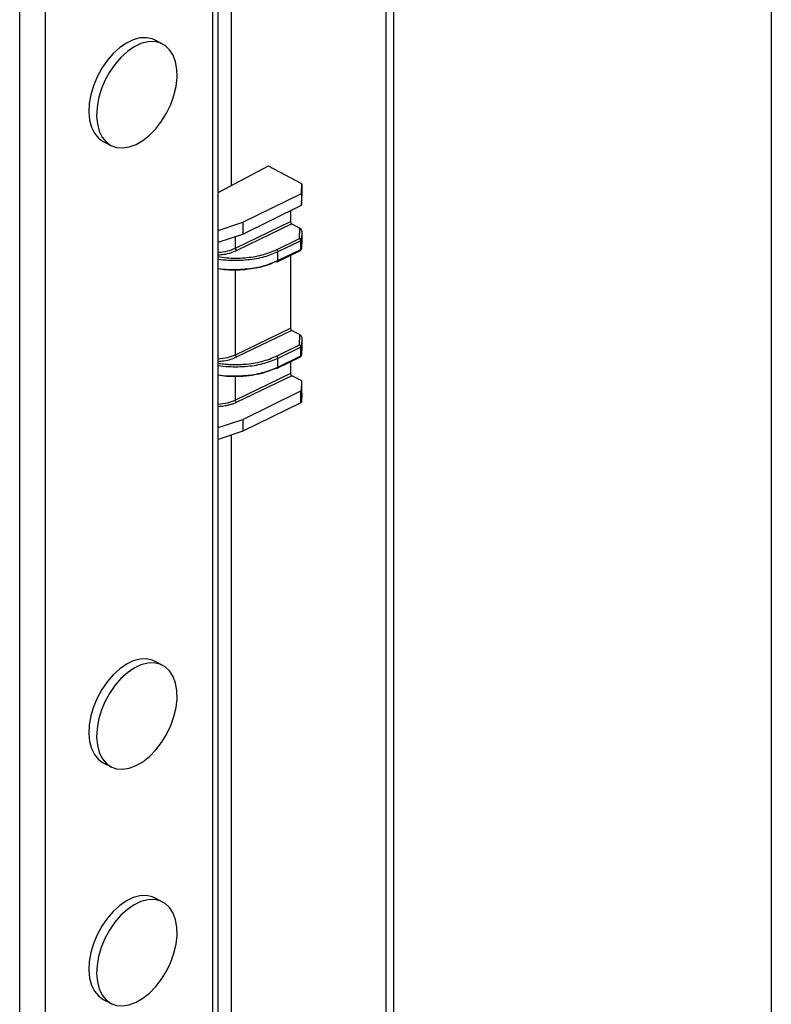
# Model space of a CAD drawing. Extents: x 0.2 to 16.8, y 0.2 to 10.8.
# Drawn here: x 12 to 12.2, y 8.6 to 9 of the extents above; entities that cross this region are included whole.
import ezdxf

# ---------------------------------------------------------------- set-up
doc = ezdxf.new("R2010")
doc.units = 0
doc.header["$MEASUREMENT"] = 0
doc.linetypes.add('SLD-SOLID', pattern=[0])
doc.layers.get('0').update_dxf_attribs({"linetype": 'CONTINUOUS'})

msp = doc.modelspace()

# ---------------------------------------------------------------- linework, layer by layer
at = {"color": 150, "linetype": 'SLD-SOLID'}
msp.add_line((12.24525556153213, 9.818406873092808), (12.24525556153213, 8.589400790273453), dxfattribs=at)
at = {"color": 8, "linetype": 'SLD-SOLID'}
for p, q in [((12.10629260029974, 9.75631185959562), (12.10629260029974, 7.807862739357236)), ((12.05061466571822, 9.728473014525667), (12.05061466571822, 8.91923773621399)), ((11.97439111959246, 6.37760724401299), (11.97439111959246, 9.275238014779505)), ((12.05212433716725, 8.896744658278168), (12.05212433716725, 8.900944800868873)), ((12.05212433716725, 8.858387172498228), (12.05212433716725, 8.88894609059011)), ((12.05212433716725, 8.84204972122986), (12.05212433716725, 8.850477823867697)), ((12.05061466571822, 8.82940602729089), (12.05061466571822, 7.839482534082669))]:
    msp.add_line(p, q, dxfattribs=at)
at = {"color": 7, "linetype": 'SLD-SOLID'}
for p, q in [((12.10917505589026, 7.803454772500668), (12.10917505589026, 9.757753527385795)), ((12.04398775560618, 6.407766060060217), (12.04398775560618, 9.305882646325662)), ((12.04590965340426, 6.410086104369978), (12.04590965340426, 9.308202556192532)), ((11.98367012351172, 6.377607439566285), (11.98367012351172, 9.27572389138884)), ((12.02578369923433, 8.97034827911397), (12.02299941139866, 8.97174047192013)), ((12.00465885882584, 8.93505951343947), (12.00744314666151, 8.933667320633312)), ((12.07601743004109, 8.919978296547862), (12.06407107915747, 8.92631094783698)), ((12.06397564914877, 8.926263232832632), (12.04608291362496, 8.916854723742754)), ((12.07591574232691, 8.916446750677915), (12.07601743004109, 8.919978296547862)), ((12.07601743004109, 8.919978296547862), (12.07601743004109, 8.91564195108614)), ((12.05482688372498, 8.906113078942262), (12.07591574232691, 8.916446750677915)), ((12.07591574232691, 8.916446750677915), (12.07591574232691, 8.912184813245513)), ((12.07591574232691, 8.912184813245513), (12.07601743004109, 8.91564195108614)), ((12.05482688372498, 8.90185114150986), (12.07591574232691, 8.912184813245513)), ((12.07203400939124, 8.910282715218713), (12.07203400939124, 8.90632984977144)), ((12.04590965340426, 8.90315293980471), (12.05482688372498, 8.906113078942262)), ((12.05212433716725, 8.896744658278168), (12.07203400939124, 8.90632984977144)), ((12.07249629738418, 8.905507352606332), (12.0525866251602, 8.89592216111306)), ((12.05482688372498, 8.906113078942262), (12.05482688372498, 8.90185114150986)), ((12.07249629738418, 8.905507352606332), (12.07535841543186, 8.903990201243705)), ((12.04590965340426, 8.89886083827632), (12.05482688372498, 8.90185114150986)), ((12.07525125222538, 8.900255671051982), (12.07535841543186, 8.903990201243705)), ((12.07601273676198, 8.902922382468127), (12.07592004449943, 8.899670086705592)), ((12.07601273676198, 8.902922382468127), (12.07601273676198, 8.899746694709497)), ((12.06699108098091, 8.896208060032553), (12.07525125222538, 8.900255671051982)), ((12.07571823349744, 8.899434787201569), (12.06745767114638, 8.895387469512084)), ((12.07571823349744, 8.896327640873366), (12.07571823349744, 8.899434787201569)), ((12.07601273676198, 8.899746694709497), (12.07592004449943, 8.89656294037739)), ((12.07592004449943, 8.896548127215178), (12.07601312786857, 8.899740339227362)), ((12.07592004449943, 8.899670086705592), (12.07592004449943, 8.89656294037739)), ((12.06720110522136, 8.89187621229665), (12.07554301774377, 8.895964205071808)), ((12.06745767114638, 8.892280323183881), (12.07571823349744, 8.896327640873366)), ((12.06745767114638, 8.892280323183881), (12.06745767114638, 8.895387469512084)), ((12.07592004449943, 8.89656294037739), (12.07592004449943, 8.896548127215178)), ((12.07203400939124, 8.894244558270648), (12.07203400939124, 8.867972461768149)), ((12.05212433716725, 8.858387172498228), (12.07203400939124, 8.867972461768149)), ((12.07249629738418, 8.867149817938067), (12.0525866251602, 8.85756467533312)), ((12.07249629738418, 8.867149817938067), (12.07535841543186, 8.86563266657544)), ((12.07525125222538, 8.861898136383719), (12.07535841543186, 8.86563266657544)), ((12.07601273676198, 8.864564896688186), (12.07592004449943, 8.861312747590624)), ((12.07601273676198, 8.864564896688186), (12.07601273676198, 8.861389306706206)), ((12.06699108098091, 8.857850525364288), (12.07525125222538, 8.861898136383719)), ((12.07571823349744, 8.8610774480866), (12.06745767114638, 8.857030130397117)), ((12.07571823349744, 8.8579703017584), (12.07571823349744, 8.8610774480866)), ((12.07601273676198, 8.861389306706206), (12.07592004449943, 8.858205601262421)), ((12.07592004449943, 8.858190788100211), (12.07601312786857, 8.861382853447422)), ((12.07592004449943, 8.861312747590624), (12.07592004449943, 8.858205601262421)), ((12.06720110522136, 8.853518579851738), (12.07554301774377, 8.857606670403545)), ((12.06745767114638, 8.853922984068914), (12.07571823349744, 8.8579703017584)), ((12.06745767114638, 8.853922984068914), (12.06745767114638, 8.857030130397117)), ((12.07203400939124, 8.855887023602383), (12.07203400939124, 8.851635059388103)), ((12.07592004449943, 8.858205601262421), (12.07592004449943, 8.858190788100211)), ((12.07203400939124, 8.851635059388103), (12.05212433716725, 8.84204972122986)), ((12.07249629738418, 8.850812415558023), (12.0525866251602, 8.841227224064749)), ((12.07582500559733, 8.849047840386989), (12.07249629738418, 8.850812415558023)), ((12.07592004449943, 8.845554182968241), (12.07601273676198, 8.848806332065804)), ((12.07601273676198, 8.8444730665685), (12.07601273676198, 8.848806332065804)), ((12.05482688372498, 8.83508073951391), (12.07571823349744, 8.845317367926171)), ((12.07571823349744, 8.841055528270417), (12.07571823349744, 8.845317367926171)), ((12.07592004449943, 8.845554182968241), (12.07592004449943, 8.841289312236391)), ((12.07601273676198, 8.8444730665685), (12.07592004449943, 8.841289312236391)), ((12.07571823349744, 8.841055528270417), (12.05482688372498, 8.83081894874648)), ((12.04590965340426, 8.832120600376356), (12.05482688372498, 8.83508073951391)), ((12.05482688372498, 8.83508073951391), (12.05482688372498, 8.83081894874648)), ((12.05482688372498, 8.83081894874648), (12.04590965340426, 8.82782864551294)), ((12.02578369923433, 8.74659658835704), (12.02299941139866, 8.7479887811632)), ((12.00465885882584, 8.711307822682539), (12.00744314666151, 8.709915629876381)), ((12.02578369923433, 8.661357741932356), (12.02299941139866, 8.66274998362684)), ((12.00465885882584, 8.626069171811151), (12.00744314666151, 8.624677027893318))]:
    msp.add_line(p, q, dxfattribs=at)
at = {"color": 7, "linetype": 'SLD-SOLID', "flags": 128}
for points in [[(12.02299941139866, 8.97174047192013), (12.0221683098885, 8.972096574473069), (12.02004381887525, 8.972551382552421), (12.01774059214899, 8.97245531699551), (12.01532472672394, 8.971811213325141), (12.01286583957365, 8.970637160221235), (12.01043472099148, 8.968967379510685), (12.00810137905755, 8.966849683974486), (12.00593269299929, 8.964345135129468), (12.00399084876497, 8.961525696588753), (12.00233255681059, 8.958472474082061), (12.00100474992731, 8.955273368816176), (12.00004575656124, 8.952020388617104), (11.99948334528048, 8.948807056848898), (11.99933394256195, 8.945725870220805), (11.99960106836498, 8.942865365487823), (12.00027768277089, 8.940307919476101), (12.00134423045004, 8.938127255778426), (12.00277020508818, 8.936385804784704), (12.00451375827983, 8.935133872580467), (12.00465885882584, 8.93505951343947)], [(12.02551266236537, 8.942437739316686), (12.0273191837185, 8.945384776383372), (12.02881790418293, 8.948522135695887), (12.02996541092684, 8.95175996051448), (12.03072845988981, 8.955004923028396), (12.03108593131582, 8.95816349987358), (12.03102687422028, 8.961145100985425), (12.03055324413614, 8.963863780690115), (12.02967833868756, 8.9662414154457), (12.0284279709097, 8.968209610486719), (12.02683734039591, 8.969711655357191), (12.02495259772417, 8.970704430555234), (12.02282810671092, 8.971159238634586), (12.02052487998466, 8.971063173077678), (12.01810901455961, 8.970419020518982), (12.01565012740932, 8.969244967415078), (12.01321900882715, 8.967575186704526), (12.01088566689322, 8.96545754005665), (12.00871698083496, 8.962952991211633), (12.00677513660064, 8.960133503782593), (12.00511684464626, 8.957080281275903), (12.00378903776298, 8.953881176010016), (12.00283004439691, 8.950628244699269), (12.00226763311615, 8.947414864042738), (12.00211823039762, 8.944333677414647), (12.00238535620065, 8.941473172681663), (12.00306236171316, 8.938915726669943), (12.00412851828571, 8.936735062972268), (12.00555449292385, 8.934993611978546), (12.0072980461155, 8.933741679774307), (12.00930989842997, 8.933015248166107), (12.01153177498488, 8.932835241356672), (12.01389992540559, 8.933206694843388), (12.01634629714489, 8.934119195413215), (12.01880009990946, 8.935546098929503), (12.02119093451256, 8.93744658364161), (12.0234503573004, 8.939766090179806), (12.02551266236537, 8.942437739316686)], [(12.02299941139866, 8.7479887811632), (12.0221683098885, 8.748344883716138), (12.02004381887525, 8.748799887348786), (12.01774059214899, 8.748703821791878), (12.01532472672394, 8.74805952256821), (12.01286583957365, 8.746885665017603), (12.01043472099148, 8.74521588430705), (12.00810137905755, 8.743098188770851), (12.00593269299929, 8.740593639925834), (12.00399084876497, 8.737774201385118), (12.00233255681059, 8.734720978878428), (12.00100474992731, 8.731521824724219), (12.00004575656124, 8.728268746748498), (11.99948334528048, 8.725055366091967), (11.99933394256195, 8.721974179463876), (11.99960106836498, 8.719113674730892), (12.00027768277089, 8.716556375384144), (12.00134423045004, 8.714375565021495), (12.00277020508818, 8.712634114027775), (12.00451375827983, 8.711382328488508), (12.00465885882584, 8.711307822682539)], [(12.02551266236537, 8.718686048559755), (12.0273191837185, 8.721633085626442), (12.02881790418293, 8.724770640492252), (12.02996541092684, 8.72800826975755), (12.03072845988981, 8.731253232271467), (12.03108593131582, 8.73441180911665), (12.03102687422028, 8.737393410228494), (12.03055324413614, 8.740112089933186), (12.02967833868756, 8.742489724688769), (12.0284279709097, 8.74445791972979), (12.02683734039591, 8.74595996460026), (12.02495259772417, 8.746952739798303), (12.02282810671092, 8.747407694542627), (12.02052487998466, 8.747311628985718), (12.01810901455961, 8.746667329762051), (12.01565012740932, 8.745493472211443), (12.01321900882715, 8.743823691500893), (12.01088566689322, 8.741706044853016), (12.00871698083496, 8.739201447119676), (12.00677513660064, 8.736382008578959), (12.00511684464626, 8.733328786072269), (12.00378903776298, 8.730129680806384), (12.00283004439691, 8.726876553942338), (12.00226763311615, 8.723663173285809), (12.00211823039762, 8.720581986657717), (12.00238535620065, 8.717721481924734), (12.00306236171316, 8.715164231466309), (12.00412851828571, 8.712983421103662), (12.00555449292385, 8.71124197010994), (12.0072980461155, 8.709990184570675), (12.00930989842997, 8.709263752962475), (12.01153177498488, 8.709083550599741), (12.01389992540559, 8.709455004086458), (12.01634629714489, 8.710367504656285), (12.01880009990946, 8.711794408172572), (12.02119093451256, 8.713695088437975), (12.0234503573004, 8.716014399422875), (12.02551266236537, 8.718686048559755)], [(12.02299941139866, 8.66274998362684), (12.0221683098885, 8.663106281733075), (12.02004381887525, 8.663561040924103), (12.01774059214899, 8.663465024255517), (12.01532472672394, 8.662820676143527), (12.01286583957365, 8.661646867481242), (12.01043472099148, 8.659977037882367), (12.00810137905755, 8.657859391234492), (12.00593269299929, 8.655354842389476), (12.00399084876497, 8.652535354960435), (12.00233255681059, 8.649482181342067), (12.00100474992731, 8.64628302718786), (12.00004575656124, 8.64303009587711), (11.99948334528048, 8.639816764108904), (11.99933394256195, 8.63673533303919), (11.99960106836498, 8.633875072747829), (12.00027768277089, 8.63131752895946), (12.00134423045004, 8.629136914150108), (12.00277020508818, 8.627395512044712), (12.00451375827983, 8.626143482063824), (12.00465885882584, 8.626069171811151)], [(12.02551266236537, 8.633447397688368), (12.0273191837185, 8.636394288090084), (12.02881790418293, 8.639531842955893), (12.02996541092684, 8.642769618886163), (12.03072845988981, 8.646014434735106), (12.03108593131582, 8.649173207133588), (12.03102687422028, 8.652154808245431), (12.03055324413614, 8.654873487950123), (12.02967833868756, 8.657251122705706), (12.0284279709097, 8.659219268858402), (12.02683734039591, 8.660721313728875), (12.02495259772417, 8.661714040038593), (12.02282810671092, 8.66216889700627), (12.02052487998466, 8.662072880337684), (12.01810901455961, 8.661428532225692), (12.01565012740932, 8.66025462578676), (12.01321900882715, 8.658584893964532), (12.01088566689322, 8.656467247316657), (12.00871698083496, 8.653962600694992), (12.00677513660064, 8.651143211042601), (12.00511684464626, 8.648089939647585), (12.00378903776298, 8.644890883270024), (12.00283004439691, 8.641637951959275), (12.00226763311615, 8.638424522414422), (12.00211823039762, 8.635343189121357), (12.00238535620065, 8.632482831053347), (12.00306236171316, 8.629925385041625), (12.00412851828571, 8.627744770232274), (12.00555449292385, 8.626003270350228), (12.0072980461155, 8.62475133814599), (12.00930989842997, 8.624024955426114), (12.01153177498488, 8.623844850840031), (12.01389992540559, 8.624216402103395), (12.01634629714489, 8.625128658231601), (12.01880009990946, 8.62655580618951), (12.02119093451256, 8.628456290901616), (12.0234503573004, 8.630775748551487), (12.02551266236537, 8.633447397688368)]]:
    msp.add_lwpolyline(points, dxfattribs=at)
at = {"color": 7, "linetype": 'SLD-SOLID'}
for centre, radius, start, end in [((12.07302403382024, 8.906345133129564), 0.0009901423892793924, 180.8844250107084, 237.7922690567729), ((12.07469496146074, 8.902778808402514), 0.001381174785277728, 35.09737557097804, 61.29142129823362), ((12.0749000621469, 8.902953663285919), 0.001113114229810977, 358.3896577960058, 33.80344072295831), ((12.07528511160116, 8.899619637695457), 0.0006369339745532372, 4.542929662642665, 93.04727696069116), ((12.07473512788053, 8.899418791017233), 0.0009832357458449735, 0.9321816152540627, 58.33685206146006), ((12.07561779282374, 8.899725126961712), 0.000307222240819518, 289.0826444855447, 349.6794825563965), ((12.07561779282373, 8.896617980633513), 0.0003072222408236497, 289.0826444859543, 349.6794825558633), ((12.07302446954158, 8.867987840604934), 0.0009905795364519919, 180.8895578898682, 237.7784096900808), ((12.07469647837971, 8.864422969982003), 0.001378958487117513, 35.07595030213194, 61.31284656715167), ((12.07490042660263, 8.864596236145566), 0.001112751568035615, 358.3861122650405, 33.80928037286154), ((12.07528514849388, 8.861262128290717), 0.0006369107091145148, 4.558463484214145, 93.05071191209305), ((12.07473555157949, 8.861061493603787), 0.0009828114251370108, 0.9301526827516707, 58.35061560297278), ((12.07561793670667, 8.861367664441644), 0.0003070585920862265, 289.0648001169722, 349.6973269249437), ((12.07561793670667, 8.858260518113442), 0.0003070585920827311, 289.0648001164538, 349.6973269248251), ((12.07302442622365, 8.851650413882204), 0.000990535846100753, 180.8881889008277, 237.7797786791688), ((12.07572261902729, 8.848774533946013), 0.0002918551359899532, 6.254890503157785, 69.4629513283786), ((12.07561713606098, 8.845607919981852), 0.0003076380807362591, 289.1853146202512, 349.9401915514666), ((12.07561868733252, 8.841345457576049), 0.0003065427233097714, 288.9497211415257, 349.4463197249804)]:
    msp.add_arc(centre, radius, start, end, dxfattribs=at)
at = {"color": 8, "linetype": 'SLD-SOLID'}
for centre, radius, start, end in [((12.07533880441408, 8.896286612669138), 0.0003816408558299256, 302.3502149701515, 6.171495133877086), ((12.07533784739261, 8.857929561258322), 0.0003825615990833115, 302.4325724810171, 6.11324688462406)]:
    msp.add_arc(centre, radius, start, end, dxfattribs=at)
for points, knots in [([(12.04590965340426, 8.895263733163718), (12.04704468671751, 8.895367429833358), (12.04918900521917, 8.895563334821054), (12.05118490807298, 8.89636658532254), (12.05212433716725, 8.896744658278168)], [0, 0, 0, 0, 0.5293212330046625, 0.9999999999999999, 0.9999999999999999, 0.9999999999999999, 0.9999999999999999]), ([(12.04590965340426, 8.894328303969877), (12.04661014234178, 8.894385649413245), (12.04814394936267, 8.89451121434217), (12.05040388790507, 8.89501522359146), (12.05188166424379, 8.89562924656054), (12.0525866251602, 8.89592216111306)], [0, 0, 0, 0, 0.3053625336585518, 0.6686289717772955, 1, 1, 1, 1]), ([(12.06745767114638, 8.895387469512084), (12.06586881695949, 8.894736658345572), (12.06236637352884, 8.893302021162652), (12.05629284767588, 8.892298724797467), (12.05068761131309, 8.892233932403862), (12.04712748671004, 8.892486629689383), (12.04592334103365, 8.892725184122126), (12.04590965340426, 8.892727895791262)], [0, 0, 0, 0, 0.2337035156011892, 0.5151720967807125, 0.8325336418084185, 0.9980963952353923, 1, 1, 1, 1]), ([(12.04590965340426, 8.889456631358966), (12.04592334112655, 8.889454098996664), (12.04712900236519, 8.889231039892767), (12.05069071383731, 8.889020761246098), (12.05629635902183, 8.889139278533358), (12.06236526142175, 8.890184595709497), (12.06586863191042, 8.891626370857821), (12.06745767114638, 8.892280323183881)], [0, 0, 0, 0, 0.001898205608502804, 0.1672004205498247, 0.4845034108087473, 0.7661839337638386, 1, 1, 1, 1]), ([(12.06727932653997, 8.891925833945638), (12.06729384510057, 8.891929752579236), (12.0673637717858, 8.891948626148423), (12.06744117643851, 8.892089403967047), (12.06745182456055, 8.892212651443565), (12.06745767114638, 8.892280323183881)], [0, 0, 0, 0, 0.1056707379228559, 0.5089488296833803, 1, 1, 1, 1]), ([(12.04590965340426, 8.856906394048751), (12.0470446822792, 8.857010103247946), (12.04918897618656, 8.85720603042555), (12.05118490421169, 8.858009159778305), (12.05212433716725, 8.858387172498228)], [0, 0, 0, 0, 0.5293252343151313, 0.9999999999999999, 0.9999999999999999, 0.9999999999999999, 0.9999999999999999]), ([(12.04590965340426, 8.855971062631557), (12.04661041021367, 8.856028485141444), (12.04814436843154, 8.856154183143584), (12.05040412471311, 8.856658596035048), (12.05188177261036, 8.857272051198974), (12.0525866251602, 8.85756467533312)], [0, 0, 0, 0, 0.3054862748287815, 0.668710136565954, 0.9999999999999999, 0.9999999999999999, 0.9999999999999999, 0.9999999999999999]), ([(12.06745767114638, 8.857030130397117), (12.06586882121849, 8.856379200967828), (12.0623664233315, 8.854944317900713), (12.05629288598219, 8.853941848546086), (12.05068737168118, 8.853875345693806), (12.04712775729425, 8.854130647697168), (12.04592334105346, 8.854367812516402), (12.04590965340426, 8.854370507787971)], [0, 0, 0, 0, 0.2337063564607285, 0.5151730409979147, 0.832534249269776, 0.9980968270162811, 1, 1, 1, 1]), ([(12.04590965340426, 8.851099096690701), (12.04592334120014, 8.851096629917354), (12.04713000999784, 8.850879167701102), (12.05068980261882, 8.850658501035884), (12.05629665816639, 8.850783064617449), (12.0623651887734, 8.851827036796333), (12.06586861274663, 8.853268964599625), (12.06745767114638, 8.853922984068914)], [0, 0, 0, 0, 0.001896613141949929, 0.1671988622522466, 0.4845016512755237, 0.7661838854326323, 1, 1, 1, 1]), ([(12.06727932653997, 8.85356849483067), (12.06729384510057, 8.853572413464269), (12.0673637717858, 8.853591287033455), (12.06744117643851, 8.853732064852078), (12.06745182456055, 8.853855312328596), (12.06745767114638, 8.853922984068914)], [0, 0, 0, 0, 0.1056707379228528, 0.508948829683235, 1, 1, 1, 1]), ([(12.04591004451085, 8.840572609404692), (12.04704054514966, 8.840674216389674), (12.04918489524491, 8.840866946000293), (12.05118071357843, 8.84167002513911), (12.05212433716725, 8.84204972122986)], [0, 0, 0, 0, 0.5271996589159694, 1, 1, 1, 1]), ([(12.0525866251602, 8.841227224064749), (12.0521918111929, 8.841051722359557), (12.05139162294783, 8.840696024706697), (12.05012691796033, 8.840298348817093), (12.04869316722139, 8.83995461488243), (12.04728252019578, 8.839719534454405), (12.0463056846659, 8.839646514964901), (12.04591004451085, 8.839616940444662)], [0, 0, 0, 0, 0.187525859487652, 0.380067578242723, 0.57466847863724, 0.8277312567864865, 1, 1, 1, 1])]:
    msp.add_open_spline(points, degree=3, knots=knots, dxfattribs=at)
at = {"color": 7, "linetype": 'SLD-SOLID'}
for points, knots in [([(12.04591004451085, 8.893789505749675), (12.04691568841265, 8.893607124562799), (12.05006857186119, 8.893035325117294), (12.05539701509242, 8.89319744400455), (12.06153802955363, 8.894013292024427), (12.06524076319272, 8.895503584467482), (12.06699108098091, 8.896208060032553)], [0, 0, 0, 0, 0.1422079599198944, 0.4458487962568963, 0.738047398542504, 1, 1, 1, 1]), ([(12.0525866251602, 8.89592216111306), (12.05252456633346, 8.895964901581204), (12.05239230988277, 8.89605598777982), (12.05225123251953, 8.896262570019806), (12.05214776499242, 8.896495766246318), (12.05213196155276, 8.896663658493212), (12.05212433716725, 8.896744658278168)], [0, 0, 0, 0, 0.2287164983554614, 0.4874283623905351, 0.7527092930830077, 1, 1, 1, 1]), ([(12.06745767114638, 8.895387469512084), (12.06745012241015, 8.895468415462515), (12.0674344634391, 8.895636328376096), (12.06732961768939, 8.895868989033037), (12.06718706676236, 8.896075104569878), (12.06705380925606, 8.89616550558405), (12.06699108098091, 8.896208060032553)], [0, 0, 0, 0, 0.2467537881121976, 0.5118618939945812, 0.7702188621974334, 1, 1, 1, 1]), ([(12.07553910667784, 8.895972271645288), (12.075566341685, 8.895982786319845), (12.07564575041802, 8.896013443810762), (12.07575299745562, 8.896115556219467), (12.07586933669778, 8.896282140174515), (12.07592256853412, 8.896448168827163), (12.07591807190663, 8.896555149574784), (12.07591730675328, 8.896573353590428)], [0, 0, 0, 0, 0.1157351574197448, 0.337447394919286, 0.5736056754126952, 0.9274440576678168, 1, 1, 1, 1]), ([(12.06699108098091, 8.891935953828732), (12.06524060777356, 8.891228193146173), (12.06153710226348, 8.889730772005045), (12.05540010284022, 8.88886916889626), (12.05007445492006, 8.888653184352519), (12.04691601460442, 8.889180529736871), (12.04591004451085, 8.889348490385997)], [0, 0, 0, 0, 0.2621114064754281, 0.554553496765429, 0.8581243222096011, 1, 1, 1, 1]), ([(12.06699108098091, 8.891935953828732), (12.0670511306974, 8.89191026602282), (12.06714845037809, 8.891868635034113), (12.06724308489692, 8.89190999467816), (12.06727932653997, 8.891925833945638)], [0, 0, 0, 0, 0.6170356916294489, 1, 1, 1, 1]), ([(12.04590965340426, 8.85531478576848), (12.04620204241149, 8.855266403655492), (12.04720404961716, 8.855100599796112), (12.04879592268584, 8.854951750696998), (12.05082460111857, 8.854834091075302), (12.05300710833665, 8.854812975178218), (12.0566967021534, 8.85499293078069), (12.06154048398156, 8.855661825765802), (12.06524154792831, 8.857147996395403), (12.06699108098091, 8.857850525364288)], [0, 0, 0, 0, 0.0413131842518887, 0.1415788804792368, 0.2226607883506813, 0.3246311941171254, 0.4456141691353003, 0.7379358073933734, 1, 1, 1, 1]), ([(12.0525866251602, 8.85756467533312), (12.05252456576764, 8.857607450335703), (12.0523923159799, 8.857698604708618), (12.05225129812895, 8.857905177844737), (12.05214772436497, 8.858138296217367), (12.05213195070541, 8.858306152570881), (12.05212433716725, 8.858387172498228)], [0, 0, 0, 0, 0.2287853206896052, 0.4875460240751211, 0.7526516987321569, 0.9999999999999999, 0.9999999999999999, 0.9999999999999999, 0.9999999999999999]), ([(12.06745767114638, 8.857030130397117), (12.06745011771127, 8.857111011850378), (12.06743444250818, 8.85727886041036), (12.06732956652348, 8.857511460548574), (12.06718715860821, 8.857717713040712), (12.06705381924778, 8.857808029873528), (12.06699108098091, 8.857850525364288)], [0, 0, 0, 0, 0.2465981825300471, 0.5117508175585121, 0.7702710782173109, 1, 1, 1, 1]), ([(12.07553910667784, 8.857614883641997), (12.07556634162016, 8.85762541619788), (12.07564573839813, 8.857656121274879), (12.07575293275527, 8.857758189741542), (12.07586941648881, 8.857924621783463), (12.07592256812001, 8.858090700921366), (12.07591807378648, 8.858197745523508), (12.07591730675328, 8.85821601447546)], [0, 0, 0, 0, 0.1157529306688718, 0.3374492087458953, 0.5733766824338409, 0.9271895944832188, 1, 1, 1, 1]), ([(12.06699108098091, 8.85357856582544), (12.06524416893047, 8.852863959041006), (12.06286155908346, 8.85188930827888), (12.05966507972502, 8.851194753591898), (12.05759291828016, 8.850845122737757), (12.05532205895476, 8.850590464154898), (12.05300842379048, 8.850458081038015), (12.05082775107683, 8.850464555890733), (12.04849394900168, 8.850537346451368), (12.04691486188194, 8.850814677656198), (12.04591004451085, 8.85099115127103)], [0, 0, 0, 0, 0.2619701282692677, 0.357300533291622, 0.4547394267161542, 0.5545423955620822, 0.6753223027816322, 0.7771594681387242, 0.8582003268875305, 1, 1, 1, 1]), ([(12.06699108098092, 8.85357856582544), (12.06705113663778, 8.853552784936246), (12.06714847828682, 8.85351099779414), (12.06724308727366, 8.85355257065615), (12.06727932653997, 8.85356849483067)], [0, 0, 0, 0, 0.6169574633613009, 1, 1, 1, 1]), ([(12.0525866251602, 8.841227224064749), (12.05252456945068, 8.841270018796106), (12.05239234779216, 8.841361201225585), (12.05225126695791, 8.841567739366152), (12.05214774241362, 8.841800868695202), (12.05213195558928, 8.841968719577407), (12.05212433716725, 8.84204972122986)], [0, 0, 0, 0, 0.22881885841862, 0.487542712862426, 0.7526978320058405, 1, 1, 1, 1])]:
    msp.add_open_spline(points, degree=3, knots=knots, dxfattribs=at)

doc.saveas('drawing.dxf')
